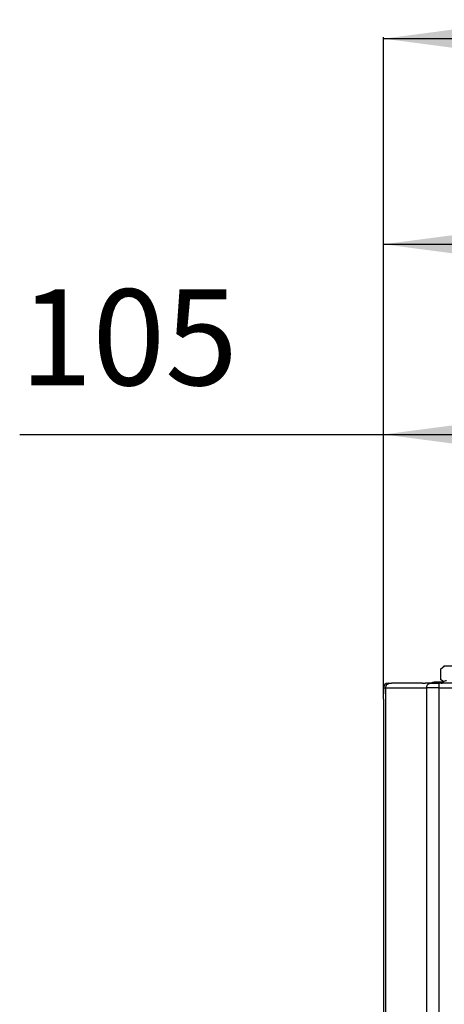
# Model space of a CAD drawing. Units: millimetres. Extents: x -267 to 967, y -981 to 409.
# Drawn here: x -252 to -120, y 61 to 369 of the extents above; entities that cross this region are included whole.
import ezdxf

# ---------------------------------------------------------------- set-up
doc = ezdxf.new("R2010")
doc.units = ezdxf.units.MM
doc.layers.add('1', color=7, linetype='Continuous')
doc.styles.add('CONVERTER_11', font='txt.shx', dxfattribs={"width": 0.9})
doc.dimstyles.new('ME10_DIM_14', dxfattribs={"dimtxt": 30, "dimasz": 45, "dimexe": 0.5, "dimexo": 0.5, "dimgap": 6, "dimtad": 1, "dimdsep": 46, "dimtxsty": 'CONVERTER_11', "dimsah": 1, "dimcen": 0.09, "dimclrd": 2, "dimclre": 2, "dimclrt": 7, "dimadec": 0, "dimazin": 0, "dimtfac": 1, "dimtdec": 4, "dimtix": 1, "dimtmove": 0, "dimatfit": 3, "dimfxl": 0, "dimtolj": 1, "dimtzin": 0, "dimarcsym": 0})
doc.dimstyles.new('ME10_DIM_25', dxfattribs={"dimtxt": 30, "dimasz": 45, "dimexe": 0.5, "dimexo": 0.5, "dimgap": 6, "dimtad": 1, "dimdsep": 46, "dimtxsty": 'CONVERTER_11', "dimblk1": 'DOT', "dimsah": 1, "dimcen": 0.09, "dimclrd": 2, "dimclre": 2, "dimclrt": 7, "dimadec": 0, "dimazin": 0, "dimtfac": 1, "dimtdec": 4, "dimtix": 1, "dimtmove": 0, "dimatfit": 3, "dimfxl": 0, "dimtolj": 1, "dimtzin": 0, "dimarcsym": 0})
doc.dimstyles.new('ME10_DIM_28', dxfattribs={"dimtxt": 30, "dimasz": 45, "dimexe": 0.5, "dimexo": 0.5, "dimgap": 6, "dimtad": 1, "dimdsep": 46, "dimtxsty": 'CONVERTER_11', "dimsah": 1, "dimcen": 0.09, "dimclrd": 2, "dimclre": 2, "dimclrt": 7, "dimadec": 0, "dimazin": 0, "dimtfac": 1, "dimtdec": 4, "dimtix": 1, "dimtmove": 0, "dimatfit": 3, "dimfxl": 0, "dimtolj": 1, "dimtzin": 0, "dimarcsym": 0})

# ---------------------------------------------------------------- blocks, each defined once
blk = doc.blocks.new('1_034660_Dado_G_1-4__86', base_point=(-2116.93, -21.98))
at = {"color": 7, "linetype": 'Continuous'}
for p, q in [((-119.93, 167.01), (-120.93, 166.01)), ((-119.7, 167.01), (-120.93, 166.01)), ((-119.7, 167.01), (-119.93, 167.01)), ((-116.67, 167.01), (-119.7, 167.01)), ((-115.44, 166.01), (-116.67, 167.01)), ((-112.98, 167.01), (-116.67, 167.01)), ((-112.98, 167.01), (-115.44, 166.01)), ((-106.93, 167.01), (-112.98, 167.01)), ((-104.47, 166.01), (-106.93, 167.01)), ((-103.24, 167.01), (-106.93, 167.01)), ((-103.24, 167.01), (-104.47, 166.01)), ((-103.24, 167.01), (-102.22, 167.01)), ((-120.93, 166.01), (-120.93, 163.01)), ((-115.44, 163.01), (-115.44, 166.01)), ((-104.47, 163.01), (-104.47, 166.01)), ((-120.93, 163.01), (-119.96, 162.22)), ((-120.06, 162.14), (-120.93, 163.01)), ((-116.06, 162.51), (-115.44, 163.01)), ((-115.44, 163.01), (-114.83, 162.76)), ((-105.7, 162.51), (-104.47, 163.01)), ((-104.47, 163.01), (-103.86, 162.51))]:
    blk.add_line(p, q, dxfattribs=at)
blk = doc.blocks.new('3_023981_GRUPPO_IDRAULICA_SPECIFICA_ALUHEAT_MAIOR_30_COMBI__88', base_point=(-2117.57, -480.96))
blk.add_blockref('1_034660_Dado_G_1-4__86', (-2116.93, -21.98))
blk = doc.blocks.new('3_023980_PARTE_IDRAULICA_VICTRIX_MAIOR_28_TT__89', base_point=(-2117.57, -745.65))
blk.add_blockref('3_023981_GRUPPO_IDRAULICA_SPECIFICA_ALUHEAT_MAIOR_30_COMBI__88', (-2117.57, -480.96))
blk = doc.blocks.new('2_015534_Fianco_Mantello_Victrix_HT__117', base_point=(-2134.79, -709.41))
at = {"color": 7, "linetype": 'Continuous'}
for p, q in [((-138.76, 160.31), (-138.76, 158.41)), ((-137.36, 161.71), (-136.88, 161.71)), ((-136.88, 161.71), (-136.26, 161.71)), ((-134.76, 161.71), (-136.26, 161.71)), ((-134.26, 161.71), (-134.76, 161.71)), ((-133.76, 161.71), (-134.26, 161.71)), ((-132, 161.71), (-133.76, 161.71)), ((-130.76, 161.71), (-132, 161.71)), ((-129.88, 161.71), (-130.76, 161.71)), ((-126.64, 161.71), (-129.88, 161.71)), ((-126.64, 161.71), (-125.76, 161.71)), ((-138.76, 156.71), (-138.76, 158.41)), ((-138.76, 156.71), (-138.76, -308.19))]:
    blk.add_line(p, q, dxfattribs=at)
blk.add_arc((-137.36, 160.31), 1.4, 90, 180, dxfattribs=at)
blk = doc.blocks.new('2_015004_Telaio_Alu_Mini_Maior__120', base_point=(-2119.98, -22.41))
at = {"color": 7, "linetype": 'Continuous'}
blk.add_line((-120.2, 162.01), (-122.93, 162.01), dxfattribs=at)
blk.add_arc((-122.93, 160.01), 2, 90, 121.7883, dxfattribs=at)
blk = doc.blocks.new('3_023865_Gruppo_telaio_clinciato_Victrix_HT__121', base_point=(-2119.98, -22.41))
blk.add_blockref('2_015004_Telaio_Alu_Mini_Maior__120', (-2119.98, -22.41))
blk = doc.blocks.new('3_023132_gruppo_telaio_ALUMINI__122', base_point=(-2134.79, -709.41))
for name, p in [('3_023865_Gruppo_telaio_clinciato_Victrix_HT__121', (-2119.98, -22.41)), ('2_015534_Fianco_Mantello_Victrix_HT__117', (-2134.79, -709.41))]:
    blk.add_blockref(name, p)
blk = doc.blocks.new('1_034603_pannello_facciata_mantello_poliuretano__123', base_point=(-2134.09, -492.31))
at = {"color": 3, "linetype": 'Continuous'}
for p, q in [((-138.06, 158.51), (-138.09, 160.31)), ((-138.09, -308.19), (-138.06, 158.51))]:
    blk.add_line(p, q, dxfattribs=at)
blk = doc.blocks.new('2_015117_Mantello_Aluheat_Mini_Maior_Intec2__124', base_point=(-2134.76, -493.85))
at = {"color": 7, "linetype": 'Continuous'}
for p, q in [((-138.76, 160.31), (-138.76, 158.41)), ((-137.36, 161.71), (-136.88, 161.71)), ((-136.88, 161.71), (-136.26, 161.71)), ((-134.76, 161.71), (-136.26, 161.71)), ((-134.26, 161.71), (-134.76, 161.71)), ((-133.76, 161.71), (-134.26, 161.71)), ((-132, 161.71), (-133.76, 161.71)), ((-130.76, 161.71), (-132, 161.71)), ((-129.88, 161.71), (-130.76, 161.71)), ((-126.64, 161.71), (-129.88, 161.71)), ((-126.64, 161.71), (-125.76, 161.71)), ((-124.12, 161.71), (-125.76, 161.71)), ((-124.12, 161.71), (-121.37, 161.71)), ((-120.79, 161.71), (-121.37, 161.71)), ((-7.43, 161.71), (-120.79, 161.71)), ((-120.11, 162.1), (-120.29, 161.91)), ((-138.76, 156.71), (-138.76, 158.41)), ((-138.76, 156.71), (-138.76, -308.19))]:
    blk.add_line(p, q, dxfattribs=at)
at = {"color": 3, "linetype": 'Continuous'}
for p, q in [((-138.76, 160.31), (-138.09, 160.31)), ((-138.06, 158.51), (-138.09, 160.31)), ((-138.09, 160.31), (-125.33, 160.31)), ((-125.33, 160.31), (-125.33, -308.19)), ((-121.51, 160.31), (-125.33, 160.31)), ((-121.51, 160.31), (-121.57, -293.13)), ((-121.51, 160.31), (283.99, 160.31)), ((-138.09, -308.19), (-138.06, 158.51))]:
    blk.add_line(p, q, dxfattribs=at)
at = {"color": 7, "linetype": 'Continuous'}
for centre, radius, start, end in [((-137.36, 160.31), 1.4, 90, 180), ((-120.79, 162.41), 0.7, 270, 315), ((-119.12, 161.11), 1.4, 90, 135)]:
    blk.add_arc(centre, radius, start, end, dxfattribs=at)
at = {"color": 3, "linetype": 'Continuous'}
for points in [[(-138.09, 160.31), (-137.73, 161.3), (-136.88, 161.71)], [(-125.33, 160.31), (-124.98, 161.3), (-124.12, 161.71)], [(-121.37, 161.71), (-121.42, 161.6), (-121.47, 161.3), (-121.5, 160.85), (-121.51, 160.31)]]:
    blk.add_spline(points, degree=3, dxfattribs=at)
blk = doc.blocks.new('3_023136_Gruppo_mantello_Alumini__125', base_point=(-2134.76, -493.85))
for name, p in [('2_015117_Mantello_Aluheat_Mini_Maior_Intec2__124', (-2134.76, -493.85)), ('1_034603_pannello_facciata_mantello_poliuretano__123', (-2134.09, -492.31))]:
    blk.add_blockref(name, p)
blk = doc.blocks.new('3_023126_GR_STRUTTURA_VICTRIX_TT__126', base_point=(-2134.79, -709.41))
for name, p in [('3_023132_gruppo_telaio_ALUMINI__122', (-2134.79, -709.41)), ('3_023136_Gruppo_mantello_Alumini__125', (-2134.76, -493.85))]:
    blk.add_blockref(name, p)
blk = doc.blocks.new('8_000814_3_024879_CALDAIA_VICTRIX_MAIOR_28_TT__127', base_point=(-2153.26, -754.61))
for name, p in [('3_023126_GR_STRUTTURA_VICTRIX_TT__126', (-2134.79, -709.41)), ('3_023980_PARTE_IDRAULICA_VICTRIX_MAIOR_28_TT__89', (-2117.57, -745.65))]:
    blk.add_blockref(name, p)
blk = doc.blocks.new('*D168')
at = {"layer": '1', "color": 2, "linetype": 'Continuous'}
for p, q in [((-138.76, 157.21), (-138.76, 363.58)), ((301.24, 363.08), (-138.76, 363.08)), ((301.24, 157.21), (301.24, 363.58))]:
    blk.add_line(p, q, dxfattribs=at)
at = {"layer": '1', "color": 2}
for points in [[(-93.76, 369.01), (-93.76, 357.16), (-138.76, 363.08)], [(256.24, 357.16), (256.24, 369.01), (301.24, 363.08)]]:
    blk.add_solid(points, dxfattribs=at)
at = {"layer": '1', "color": 7, "insert": (54.77, 369.08), "char_height": 30, "attachment_point": 7, "rotation": 0.0001, "line_spacing_factor": 0.60024, "style": 'CONVERTER_11'}
blk.add_mtext('440', dxfattribs=at)
blk = doc.blocks.new('*D179')
at = {"layer": '1'}
h = blk.add_hatch(color=2, dxfattribs=at)
edge = h.paths.add_edge_path()
edge.add_arc((-33.76, 239.44), 7.5, 0, 360)
at = {"layer": '1', "color": 2, "linetype": 'Continuous'}
for p, q in [((-138.76, 157.21), (-138.76, 239.94)), ((-33.76, 195.01), (-33.76, 239.94)), ((-252.43, 239.44), (-138.76, 239.44)), ((-138.76, 239.44), (-33.76, 239.44))]:
    blk.add_line(p, q, dxfattribs=at)
at = {"layer": '1', "color": 2}
blk.add_circle((-33.76, 239.44), 7.5, dxfattribs=at)
blk.add_solid([(-93.76, 245.37), (-93.76, 233.52), (-138.76, 239.44)], dxfattribs=at)
at = {"layer": '1', "color": 7, "insert": (-252.43, 245.44), "char_height": 30, "attachment_point": 7, "rotation": 0.0001, "line_spacing_factor": 0.60024, "style": 'CONVERTER_11'}
blk.add_mtext('105', dxfattribs=at)
blk = doc.blocks.new('_DOT')
at = {"color": 0, "linetype": 'ByBlock', "lineweight": -2}
blk.add_line((-0.5, 0), (-1, 0), dxfattribs=at)
at = {"color": 0, "linetype": 'ByBlock', "const_width": 0.5}
blk.add_lwpolyline([(-0.25, 0, 1), (0.25, 0, 1)], format="xyb", close=True, dxfattribs=at)
blk = doc.blocks.new('*D182')
at = {"layer": '1', "color": 2, "linetype": 'Continuous'}
for p, q in [((-138.76, 157.21), (-138.76, 299.35)), ((-138.76, 298.85), (81.24, 298.85)), ((81.24, 188.51), (81.24, 299.35))]:
    blk.add_line(p, q, dxfattribs=at)
at = {"layer": '1', "color": 2}
for points in [[(-93.76, 304.78), (-93.76, 292.93), (-138.76, 298.85)], [(36.24, 292.93), (36.24, 304.78), (81.24, 298.85)]]:
    blk.add_solid(points, dxfattribs=at)
at = {"layer": '1', "color": 7, "insert": (-57.95, 304.85), "char_height": 30, "attachment_point": 7, "rotation": 0.0001, "line_spacing_factor": 0.60024, "style": 'CONVERTER_11'}
blk.add_mtext('220', dxfattribs=at)
blk = doc.blocks.new('8_000814_3_024879_CALDAIA_VICTRIX_MAIOR_28_TT__128', base_point=(-2381.957, 169.944))
blk.add_blockref('8_000814_3_024879_CALDAIA_VICTRIX_MAIOR_28_TT__127', (-2153.259, -754.615))
at = {"layer": '1'}
dim = blk.add_aligned_dim(p1=(-138.759, 156.708), p2=(301.241, 156.708), distance=206.375, dimstyle='ME10_DIM_14', dxfattribs=at)
dim.commit()
dim.dimension.update_dxf_attribs({"geometry": '*D168', "text_midpoint": (90.773, 384.084), "text_rotation": 0.00014})
for base, p1, dimstyle, picture, middle in [((-138.759, 298.855), (81.241, 188.008), 'ME10_DIM_28', '*D182', (-21.949, 319.855)), ((-138.759, 239.444), (-33.759, 194.509), 'ME10_DIM_25', '*D179', (-220.933, 260.444))]:
    dim = blk.add_linear_dim(base=base, p1=p1, p2=(-138.759, 156.708), dimstyle=dimstyle, dxfattribs=at)
    dim.commit()
    dim.dimension.update_dxf_attribs({"geometry": picture, "text_midpoint": middle, "text_rotation": 0.00014})

msp = doc.modelspace()

# ---------------------------------------------------------------- block references
msp.add_blockref('8_000814_3_024879_CALDAIA_VICTRIX_MAIOR_28_TT__128', (-2381.96, 169.94))

doc.saveas('drawing.dxf')
